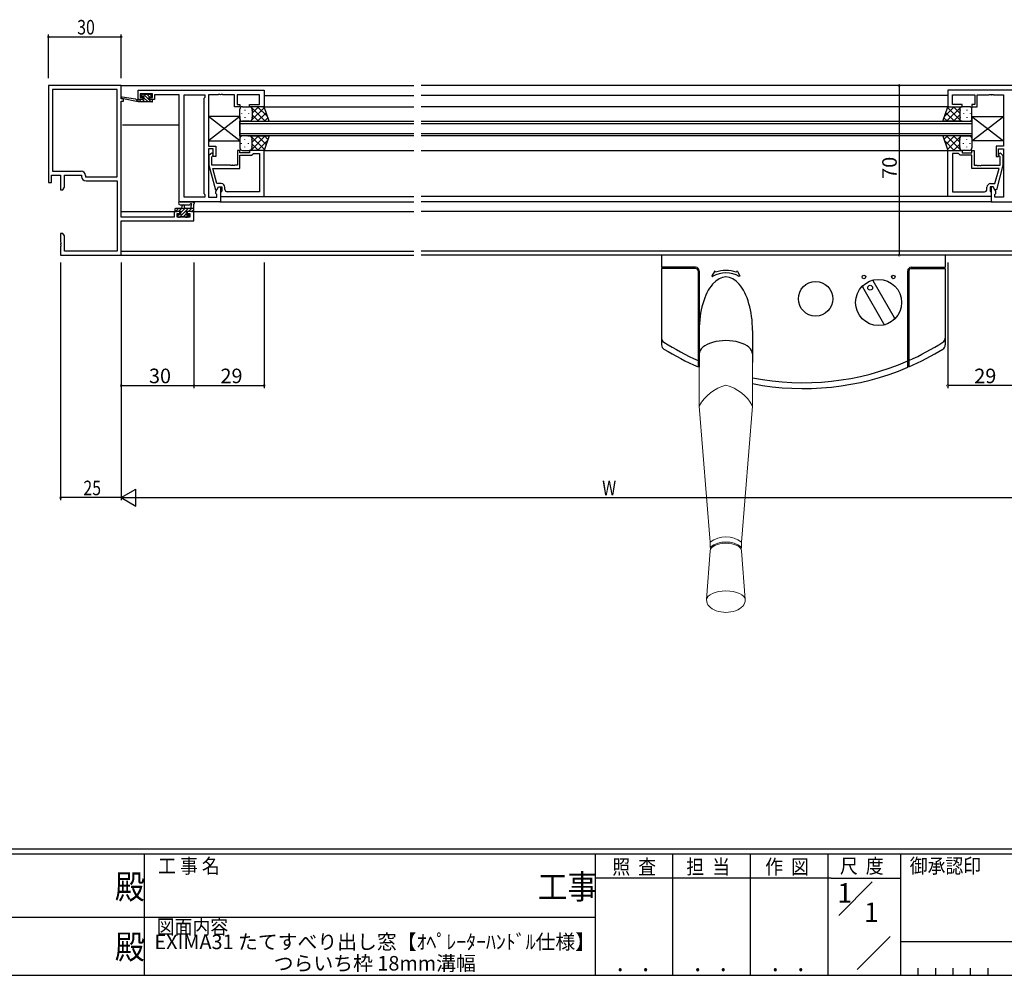
# Model space of a CAD drawing. Extents: x 0 to 1133, y 0 to 806.
# Drawn here: x 503 to 909, y 0 to 394 of the extents above; entities that cross this region are included whole.
import ezdxf
from ezdxf.enums import TextEntityAlignment as Align

# ---------------------------------------------------------------- set-up
doc = ezdxf.new("R2010")
doc.units = 0
for name, color, linetype in [('USER1', 3, 'CONTINUOUS'), ('YKK_11', 7, 'CONTINUOUS'), ('YKK_12', 2, 'CONTINUOUS'), ('YKK_13', 4, 'CONTINUOUS'), ('YKK_D', 6, 'CONTINUOUS'), ('YKK_ZWAK', 7, 'CONTINUOUS')]:
    doc.layers.add(name, color=color, linetype=linetype)
doc.styles.get("Standard").update_dxf_attribs({"font": 'ROMANS.SHX', "bigfont": 'EXTFONT.SHX'})
doc.styles.add('YKK_OSSTYLE1', font='romans.shx', dxfattribs={"width": 0.9, "bigfont": 'EXTFONT.SHX'})

# ---------------------------------------------------------------- blocks, each defined once
blk = doc.blocks.new('A201')
at = {"layer": 'YKK_ZWAK', "color": 254, "linetype": 'Continuous'}
for p, q in [((571, 35), (21, 35)), ((544, 34), (21, 34)), ((296, 34), (296, 9)), ((389, 34), (389, 9)), ((437, 34), (437, 9)), ((452, 34), (452, 9)), ((452, 16), (524, 16)), ((21, 9), (544, 9))]:
    blk.add_line(p, q, dxfattribs=at)
at = {"layer": 'YKK_ZWAK', "color": 131, "linetype": 'Continuous'}
for p, q in [((405, 34), (405, 9)), ((421, 34), (421, 9)), ((437.7, 29), (389, 29)), ((437.7, 29), (452, 29)), ((439.26, 21.33), (446.19, 28.25)), ((205, 21), (297, 21)), ((297, 21), (389, 21)), ((443.05, 10.18), (449.85, 16.98)), ((455.6, 10.5), (455.6, 9)), ((459.2, 10.5), (459.2, 9)), ((462.8, 10.5), (462.8, 9)), ((466.4, 10.5), (466.4, 9)), ((470, 10.5), (470, 9))]:
    blk.add_line(p, q, dxfattribs=at)
at = {"layer": 'YKK_ZWAK', "color": 131, "linetype": 'Continuous', "style": 'YKK_OSSTYLE1', "width": 0.9}
for s, height, p in [('工 事 名', 3, (298.87, 30.05)), ('照  査', 3, (392.56, 29.87)), ('担  当', 3, (407.82, 29.87)), ('作  図', 3, (424.09, 29.88)), ('尺  度', 3, (439.51, 30.04)), ('御承認印', 3, (453.91, 30.05)), ('図面内容', 3, (298.58, 17.47)), (' ． ．', 3.5, (392.18, 9.75)), (' ． ．', 3.5, (408.18, 9.75)), (' ． ．', 3.5, (424.18, 9.75))]:
    blk.add_text(s, height=height, dxfattribs=at).set_placement(p)
at = {"layer": 'YKK_ZWAK', "color": 254, "linetype": 'Continuous', "style": 'YKK_OSSTYLE1', "width": 0.9}
for s, p in [('工事', (377.17, 24.75)), ('殿', (289.94, 24.75)), ('殿', (289.94, 12.37))]:
    blk.add_text(s, height=5, dxfattribs=at).set_placement(p)

msp = doc.modelspace()

# ---------------------------------------------------------------- linework, layer by layer
at = {"layer": 'YKK_11', "color": 0, "linetype": 'ByBlock', "lineweight": -2}
for p, q in [((544.47, 366.98), (514.47, 366.98)), ((514.47, 366.98), (514.47, 326.98)), ((544.47, 361.48), (544.47, 366.98)), ((542.84, 365.35), (516.1, 365.35)), ((516.1, 365.35), (516.1, 331.61)), ((542.84, 329.28), (542.84, 365.35)), ((542.84, 329.28), (542.84, 365.35)), ((545.47, 361.48), (544.47, 361.48)), ((544.47, 312.71), (544.47, 360.48)), ((544.47, 360.48), (545.47, 360.48)), ((545.47, 360.48), (545.47, 361.48)), ((515.77, 329.98), (519.47, 329.98)), ((515.77, 326.98), (515.77, 329.98)), ((516.1, 331.61), (528, 331.61)), ((519.47, 329.98), (519.47, 323.98)), ((521.1, 325.07), (521.1, 329.98)), ((521.1, 329.98), (528.17, 329.98)), ((528.17, 329.98), (528.17, 329.45)), ((529.8, 329.81), (529.8, 329.28)), ((529.8, 329.28), (542.84, 329.28)), ((514.47, 326.98), (515.77, 326.98)), ((520.47, 323.98), (521.1, 325.07)), ((529.97, 327.65), (542.84, 327.65)), ((542.84, 327.65), (542.84, 298.61)), ((519.47, 323.98), (520.47, 323.98)), ((568.67, 314.98), (566.37, 314.98)), ((566.37, 314.98), (566.37, 312.71)), ((567.57, 314.18), (568.67, 314.18)), ((567.57, 312.71), (567.57, 314.18)), ((568.67, 314.18), (568.67, 314.98)), ((574.47, 314.98), (571.67, 314.98)), ((571.67, 314.98), (571.67, 314.18)), ((571.67, 314.18), (572.84, 314.18)), ((572.84, 314.18), (572.84, 312.71)), ((574.47, 311.08), (574.47, 314.98)), ((566.37, 312.71), (544.47, 312.71)), ((544.47, 311.08), (574.47, 311.08)), ((544.47, 296.98), (544.47, 311.08)), ((572.84, 312.71), (567.57, 312.71)), ((520.47, 305.98), (519.47, 305.98)), ((519.47, 305.98), (519.47, 302.44)), ((521.1, 304.89), (520.47, 305.98)), ((521.1, 298.61), (521.1, 304.89)), ((519.47, 302.44), (519.59, 302.25)), ((519.59, 301.7), (519.47, 301.52)), ((519.47, 301.52), (519.47, 301.44)), ((519.47, 301.44), (519.59, 301.25)), ((519.59, 300.7), (519.47, 300.52)), ((519.59, 302.25), (519.59, 301.7)), ((519.59, 301.25), (519.59, 300.7)), ((519.47, 300.52), (519.47, 296.98)), ((519.47, 296.98), (544.47, 296.98)), ((542.84, 298.61), (521.1, 298.61))]:
    msp.add_line(p, q, dxfattribs=at)
at = {"layer": 'YKK_11', "color": 0, "linetype": 'ByBlock', "ltscale": 0.5}
for p, q in [((551.47, 364.98), (603.47, 364.98)), ((551.47, 361.18), (551.47, 364.98)), ((557.47, 363.48), (552.27, 363.48)), ((552.27, 363.48), (552.27, 361.98)), ((552.27, 361.98), (553.37, 361.98)), ((553.37, 361.98), (553.37, 361.18)), ((556.37, 361.18), (556.37, 361.98)), ((556.37, 361.98), (557.47, 361.98)), ((557.47, 361.98), (557.47, 363.48)), ((568.47, 363.05), (558.27, 363.05)), ((558.27, 363.05), (558.27, 362.25)), ((558.27, 362.25), (558.27, 361.18)), ((568.47, 318.98), (568.47, 363.05)), ((570.4, 320.91), (570.4, 363.05)), ((570.4, 363.05), (578.97, 363.05)), ((570.4, 320.91), (570.4, 363.05)), ((578.97, 361.98), (578.54, 361.55)), ((578.54, 361.55), (578.54, 322.41)), ((578.97, 363.05), (578.97, 361.98)), ((584.52, 363.05), (580.47, 363.05)), ((580.47, 363.05), (580.47, 341.88)), ((584.7, 363.17), (584.52, 363.05)), ((585.25, 363.17), (584.7, 363.17)), ((585.43, 363.05), (585.25, 363.17)), ((585.52, 363.05), (585.43, 363.05)), ((585.7, 363.17), (585.52, 363.05)), ((586.25, 363.17), (585.7, 363.17)), ((586.43, 363.05), (586.25, 363.17)), ((591.27, 363.05), (586.43, 363.05)), ((591.27, 358.18), (591.27, 363.05)), ((601.54, 363.05), (592.27, 363.05)), ((592.27, 363.05), (592.27, 359.18)), ((601.54, 359.18), (601.54, 363.05)), ((603.47, 364.98), (603.47, 358.18)), ((937.47, 364.98), (885.47, 364.98)), ((885.47, 364.98), (885.47, 358.18)), ((887.4, 359.18), (887.4, 363.05)), ((887.4, 363.05), (896.67, 363.05)), ((896.67, 363.05), (896.67, 359.18)), ((897.67, 358.18), (897.67, 363.05)), ((897.67, 363.05), (902.52, 363.05)), ((902.52, 363.05), (902.7, 363.17)), ((902.7, 363.17), (903.25, 363.17)), ((903.25, 363.17), (903.43, 363.05)), ((903.43, 363.05), (903.52, 363.05)), ((903.52, 363.05), (903.7, 363.17)), ((903.7, 363.17), (904.25, 363.17)), ((904.25, 363.17), (904.43, 363.05)), ((904.43, 363.05), (908.47, 363.05)), ((908.47, 363.05), (908.47, 341.88)), ((553.37, 361.18), (551.47, 361.18)), ((558.27, 361.18), (556.37, 361.18)), ((593.47, 358.18), (591.27, 358.18)), ((592.27, 359.18), (593.47, 359.18)), ((593.47, 359.18), (593.47, 358.18)), ((597.47, 358.18), (597.47, 359.18)), ((597.47, 359.18), (601.54, 359.18)), ((603.47, 358.18), (597.47, 358.18)), ((885.47, 358.18), (891.47, 358.18)), ((891.47, 359.18), (887.4, 359.18)), ((891.47, 358.18), (891.47, 359.18)), ((896.67, 359.18), (895.47, 359.18)), ((895.47, 359.18), (895.47, 358.18)), ((895.47, 358.18), (897.67, 358.18)), ((580.47, 341.88), (583.47, 341.88)), ((583.47, 341.88), (583.47, 337.68)), ((908.47, 341.88), (905.47, 341.88)), ((905.47, 341.88), (905.47, 337.68)), ((582.47, 340.88), (580.47, 340.88)), ((580.47, 340.88), (580.47, 320.91)), ((581.45, 338.8), (580.67, 338.03)), ((580.67, 338.03), (580.67, 334.08)), ((581.87, 337.53), (582.3, 337.95)), ((581.87, 334.08), (581.87, 337.53)), ((582.47, 337.68), (582.47, 340.88)), ((583.47, 337.68), (582.47, 337.68)), ((593.47, 340.18), (592.47, 340.18)), ((592.47, 340.18), (592.47, 334.08)), ((593.47, 339.18), (593.47, 340.18)), ((597.47, 339.18), (593.47, 339.18)), ((593.47, 332.78), (593.47, 338.18)), ((593.47, 338.18), (598.27, 338.18)), ((603.47, 340.18), (597.47, 340.18)), ((597.47, 340.18), (597.47, 339.18)), ((598.27, 338.18), (598.77, 338.68)), ((598.77, 338.68), (598.97, 338.88)), ((598.97, 338.88), (601.54, 338.88)), ((601.54, 338.88), (601.54, 323.11)), ((601.54, 338.88), (601.54, 323.11)), ((603.47, 321.18), (603.47, 340.18)), ((885.47, 321.18), (885.47, 340.18)), ((885.47, 340.18), (891.47, 340.18)), ((887.4, 338.88), (887.4, 323.11)), ((887.4, 338.88), (887.4, 323.11)), ((889.97, 338.88), (887.4, 338.88)), ((890.17, 338.68), (889.97, 338.88)), ((890.67, 338.18), (890.17, 338.68)), ((895.47, 338.18), (890.67, 338.18)), ((891.47, 340.18), (891.47, 339.18)), ((891.47, 339.18), (895.47, 339.18)), ((895.47, 339.18), (895.47, 340.18)), ((895.47, 340.18), (896.47, 340.18)), ((895.47, 332.78), (895.47, 338.18)), ((896.47, 340.18), (896.47, 334.08)), ((905.47, 337.68), (906.47, 337.68)), ((906.47, 337.68), (906.47, 340.88)), ((906.47, 340.88), (908.47, 340.88)), ((907.07, 337.53), (906.65, 337.95)), ((907.07, 334.08), (907.07, 337.53)), ((907.5, 338.8), (908.27, 338.03)), ((908.27, 338.03), (908.27, 334.08)), ((908.47, 340.88), (908.47, 320.91)), ((580.67, 334.08), (583.38, 323.98)), ((589.52, 334.08), (581.87, 334.08)), ((589.7, 333.96), (589.52, 334.08)), ((590.25, 333.96), (589.7, 333.96)), ((590.43, 334.08), (590.25, 333.96)), ((590.52, 334.08), (590.43, 334.08)), ((590.7, 333.96), (590.52, 334.08)), ((591.25, 333.96), (590.7, 333.96)), ((591.43, 334.08), (591.25, 333.96)), ((592.47, 334.08), (591.43, 334.08)), ((896.47, 334.08), (897.52, 334.08)), ((897.52, 334.08), (897.7, 333.96)), ((897.7, 333.96), (898.25, 333.96)), ((898.25, 333.96), (898.43, 334.08)), ((898.43, 334.08), (898.52, 334.08)), ((898.52, 334.08), (898.7, 333.96)), ((898.7, 333.96), (899.25, 333.96)), ((899.25, 333.96), (899.43, 334.08)), ((899.43, 334.08), (907.07, 334.08)), ((908.27, 334.08), (905.57, 323.98)), ((583.95, 326.48), (582.27, 332.78)), ((582.27, 332.78), (593.47, 332.78)), ((906.68, 332.78), (895.47, 332.78)), ((904.99, 326.48), (906.68, 332.78)), ((583.54, 323.22), (584.67, 325.18)), ((585.77, 326.48), (583.95, 326.48)), ((583.98, 323.98), (584.67, 325.18)), ((584.67, 325.18), (585.97, 325.18)), ((584.67, 325.18), (585.47, 325.18)), ((585.47, 325.18), (585.47, 318.98)), ((585.97, 325.18), (585.97, 323.38)), ((904.27, 325.18), (902.97, 325.18)), ((902.97, 325.18), (902.97, 323.38)), ((903.17, 326.48), (904.99, 326.48)), ((904.27, 325.18), (903.47, 325.18)), ((903.47, 325.18), (903.47, 318.98)), ((904.97, 323.98), (904.27, 325.18)), ((905.4, 323.22), (904.27, 325.18)), ((578.54, 322.41), (578.97, 321.98)), ((578.97, 321.98), (578.97, 320.91)), ((583.38, 323.98), (583.98, 323.98)), ((583.54, 322.41), (583.54, 323.22)), ((583.97, 321.98), (583.54, 322.41)), ((583.97, 320.91), (583.97, 321.98)), ((585.77, 323.18), (585.47, 322.88)), ((585.47, 322.88), (585.47, 321.18)), ((585.47, 321.18), (603.47, 321.18)), ((585.97, 323.38), (585.77, 323.18)), ((587.27, 324.11), (587.27, 324.98)), ((601.54, 323.11), (588.27, 323.11)), ((903.47, 321.18), (885.47, 321.18)), ((887.4, 323.11), (900.67, 323.11)), ((901.67, 324.11), (901.67, 324.98)), ((902.97, 323.38), (903.17, 323.18)), ((903.17, 323.18), (903.47, 322.88)), ((903.47, 322.88), (903.47, 321.18)), ((905.57, 323.98), (904.97, 323.98)), ((904.97, 321.98), (905.4, 322.41)), ((904.97, 320.91), (904.97, 321.98)), ((905.4, 322.41), (905.4, 323.22)), ((585.47, 318.98), (568.47, 318.98)), ((578.97, 320.91), (570.4, 320.91)), ((580.47, 320.91), (583.97, 320.91)), ((903.47, 318.98), (920.47, 318.98)), ((908.47, 320.91), (904.97, 320.91))]:
    msp.add_line(p, q, dxfattribs=at)
for centre, radius, start, end in [((581.87, 338.38), 0.6, 315, 135), ((907.07, 338.38), 0.6, 45, 225), ((585.77, 324.98), 1.5, 0, 90), ((903.17, 324.98), 1.5, 90, 180), ((588.27, 324.11), 1, 180, 270), ((900.67, 324.11), 1, 270, 360)]:
    msp.add_arc(centre, radius, start, end, dxfattribs=at)
at = {"layer": 'YKK_11', "color": 0, "linetype": 'ByBlock', "lineweight": -2}
for centre, start, end in [((528, 329.81), 0, 90), ((529.97, 329.45), 180, 270)]:
    msp.add_arc(centre, 1.8, start, end, dxfattribs=at)
at = {"layer": 'YKK_12'}
for p, q in [((544.17, 366.98), (665.21, 366.98)), ((944.77, 366.98), (668.21, 366.98)), ((603.47, 362.78), (665.21, 362.78)), ((885.47, 362.78), (668.21, 362.78)), ((602.97, 358.18), (665.21, 358.18)), ((885.97, 358.18), (668.21, 358.18)), ((544.97, 350.78), (568.47, 350.78)), ((603.47, 340.18), (665.21, 340.18)), ((668.21, 340.18), (885.47, 340.18)), ((603.47, 321.18), (665.21, 321.18)), ((885.47, 321.18), (668.21, 321.18)), ((585.17, 318.98), (665.21, 318.98)), ((903.77, 318.98), (668.21, 318.98)), ((544.47, 314.98), (566.87, 314.98)), ((574.17, 314.98), (665.21, 314.98)), ((914.77, 314.98), (668.21, 314.98)), ((544.17, 296.98), (665.21, 296.98)), ((544.47, 298.61), (665.21, 298.61)), ((924.47, 298.61), (668.21, 298.61)), ((924.47, 296.98), (668.21, 296.98))]:
    msp.add_line(p, q, dxfattribs=at)
at = {"layer": 'YKK_12', "linetype": 'Continuous'}
for p, q in [((593.47, 352.18), (665.21, 352.18)), ((593.47, 346.18), (593.47, 352.18)), ((665.21, 351.18), (593.47, 351.18)), ((668.21, 352.18), (895.47, 352.18)), ((895.47, 351.18), (668.21, 351.18)), ((895.47, 352.18), (895.47, 346.18)), ((593.47, 347.18), (665.21, 347.18)), ((665.21, 346.18), (593.47, 346.18)), ((668.21, 347.18), (895.47, 347.18)), ((895.47, 346.18), (668.21, 346.18))]:
    msp.add_line(p, q, dxfattribs=at)
at = {"layer": 'YKK_13'}
for p, q in [((551.48, 360.18), (544.72, 361.58)), ((550.36, 361.35), (544.82, 362.17)), ((553.16, 363.29), (552.66, 362.79)), ((553.4, 362.35), (552.81, 362.94)), ((552.87, 362.28), (553.21, 362.28)), ((553.97, 363.38), (553.37, 363.38)), ((553.67, 361.82), (553.67, 361.18)), ((556.92, 360.18), (553.72, 363.38)), ((555.57, 360.18), (553.74, 362.01)), ((556.17, 363.18), (554.17, 363.18)), ((556.16, 362.28), (555.26, 363.18)), ((556.07, 361.18), (556.07, 362.28)), ((556.07, 362.28), (556.87, 362.28)), ((556.87, 363.38), (556.37, 363.38)), ((557.17, 362.61), (556.41, 363.38)), ((557.17, 362.58), (557.17, 363.08)), ((551.48, 361.18), (551.39, 361.19)), ((553.67, 361.18), (551.48, 361.18)), ((551.48, 360.18), (551.48, 361.18)), ((551.53, 360.18), (551.48, 360.23)), ((557.17, 360.18), (551.48, 360.18)), ((552.88, 360.18), (551.88, 361.18)), ((554.22, 360.18), (553.22, 361.18)), ((557.17, 361.18), (556.07, 361.18)), ((557.45, 360.99), (557.29, 361.16)), ((557.47, 360.48), (557.47, 360.88)), ((594.47, 358.18), (597.47, 358.18)), ((603.47, 358.18), (597.47, 358.18)), ((597.89, 352.18), (603.58, 357.86)), ((597.94, 358.18), (603.94, 352.18)), ((598.05, 357.99), (598.24, 358.18)), ((598.47, 355.59), (601.07, 358.18)), ((600.77, 358.18), (604.83, 354.12)), ((605.47, 352.18), (603.47, 358.18)), ((883.47, 352.18), (885.47, 358.18)), ((888.18, 358.18), (884.12, 354.12)), ((891.01, 358.18), (885.01, 352.18)), ((891.05, 352.18), (885.37, 357.86)), ((885.47, 358.18), (891.47, 358.18)), ((890.47, 355.59), (887.88, 358.18)), ((890.9, 357.99), (890.71, 358.18)), ((894.47, 358.18), (891.47, 358.18)), ((593.47, 344.18), (580.47, 354.18)), ((593.47, 354.18), (580.47, 344.18)), ((580.47, 354.18), (580.47, 344.18)), ((593.47, 354.18), (580.47, 354.18)), ((593.47, 353.18), (593.47, 357.18)), ((593.47, 354.18), (593.47, 344.18)), ((594.14, 355.44), (594.14, 355.24)), ((595.55, 356.86), (595.55, 356.66)), ((595.55, 353.83), (595.55, 353.63)), ((596.97, 355.44), (596.97, 355.24)), ((598.38, 356.86), (598.38, 356.66)), ((598.38, 353.83), (598.38, 353.63)), ((598.47, 357.18), (598.47, 353.18)), ((598.47, 357.18), (598.47, 353.18)), ((598.47, 354.82), (601.11, 352.18)), ((600.72, 352.18), (604.29, 355.74)), ((603.55, 352.18), (604.99, 353.62)), ((885.4, 352.18), (883.95, 353.62)), ((888.23, 352.18), (884.66, 355.74)), ((890.47, 354.82), (887.83, 352.18)), ((890.47, 357.18), (890.47, 353.18)), ((890.47, 357.18), (890.47, 353.18)), ((890.56, 356.86), (890.56, 356.66)), ((890.56, 353.83), (890.56, 353.63)), ((891.98, 355.44), (891.98, 355.24)), ((893.39, 356.86), (893.39, 356.66)), ((893.39, 353.83), (893.39, 353.63)), ((894.81, 355.44), (894.81, 355.24)), ((895.47, 353.18), (895.47, 357.18)), ((895.47, 344.18), (908.47, 354.18)), ((895.47, 354.18), (908.47, 344.18)), ((895.47, 354.18), (895.47, 344.18)), ((895.47, 354.18), (908.47, 354.18)), ((908.47, 354.18), (908.47, 344.18)), ((594.14, 352.41), (594.14, 352.24)), ((597.47, 352.18), (594.47, 352.18)), ((596.97, 352.41), (596.97, 352.21)), ((597.47, 352.18), (605.47, 352.18)), ((598.08, 352.38), (598.29, 352.18)), ((891.47, 352.18), (883.47, 352.18)), ((890.87, 352.38), (890.66, 352.18)), ((891.47, 352.18), (894.47, 352.18)), ((891.98, 352.41), (891.98, 352.21)), ((894.81, 352.41), (894.81, 352.24)), ((594.14, 345.94), (594.14, 346.12)), ((597.47, 346.18), (594.47, 346.18)), ((596.97, 345.94), (596.97, 346.14)), ((597.47, 346.18), (605.47, 346.18)), ((597.89, 346.18), (603.58, 340.49)), ((597.94, 340.18), (603.94, 346.18)), ((598.08, 345.97), (598.29, 346.18)), ((598.47, 343.54), (601.11, 346.18)), ((600.72, 346.18), (604.29, 342.61)), ((605.47, 346.18), (603.47, 340.18)), ((603.55, 346.18), (604.99, 344.74)), ((891.47, 346.18), (883.47, 346.18)), ((883.47, 346.18), (885.47, 340.18)), ((891.47, 346.18), (883.47, 346.18)), ((883.47, 346.18), (885.47, 340.18)), ((885.4, 346.18), (883.95, 344.74)), ((885.4, 346.18), (883.95, 344.74)), ((888.23, 346.18), (884.66, 342.61)), ((888.23, 346.18), (884.66, 342.61)), ((891.01, 340.18), (885.01, 346.18)), ((891.01, 340.18), (885.01, 346.18)), ((891.05, 346.18), (885.37, 340.49)), ((891.05, 346.18), (885.37, 340.49)), ((890.47, 343.54), (887.83, 346.18)), ((890.47, 343.54), (887.83, 346.18)), ((890.87, 345.97), (890.66, 346.18)), ((890.87, 345.97), (890.66, 346.18)), ((891.47, 346.18), (894.47, 346.18)), ((891.47, 346.18), (894.47, 346.18)), ((891.98, 345.94), (891.98, 346.14)), ((891.98, 345.94), (891.98, 346.14)), ((894.81, 345.94), (894.81, 346.12)), ((894.81, 345.94), (894.81, 346.12)), ((580.47, 344.18), (593.47, 344.18)), ((593.47, 345.18), (593.47, 341.18)), ((594.14, 342.91), (594.14, 343.11)), ((595.55, 344.53), (595.55, 344.73)), ((595.55, 341.5), (595.55, 341.7)), ((596.97, 342.91), (596.97, 343.11)), ((598.38, 344.53), (598.38, 344.73)), ((598.38, 341.5), (598.38, 341.7)), ((598.47, 341.18), (598.47, 345.18)), ((598.47, 341.18), (598.47, 345.18)), ((598.47, 342.77), (601.07, 340.18)), ((600.77, 340.18), (604.83, 344.23)), ((888.18, 340.18), (884.12, 344.23)), ((888.18, 340.18), (884.12, 344.23)), ((890.47, 342.77), (887.88, 340.18)), ((890.47, 342.77), (887.88, 340.18)), ((890.47, 341.18), (890.47, 345.18)), ((890.47, 341.18), (890.47, 345.18)), ((890.47, 341.18), (890.47, 345.18)), ((890.47, 341.18), (890.47, 345.18)), ((890.56, 344.53), (890.56, 344.73)), ((890.56, 344.53), (890.56, 344.73)), ((890.56, 341.5), (890.56, 341.7)), ((890.56, 341.5), (890.56, 341.7)), ((891.98, 342.91), (891.98, 343.11)), ((891.98, 342.91), (891.98, 343.11)), ((893.39, 344.53), (893.39, 344.73)), ((893.39, 344.53), (893.39, 344.73)), ((893.39, 341.5), (893.39, 341.7)), ((893.39, 341.5), (893.39, 341.7)), ((894.81, 342.91), (894.81, 343.11)), ((894.81, 342.91), (894.81, 343.11)), ((895.47, 345.18), (895.47, 341.18)), ((895.47, 345.18), (895.47, 341.18)), ((908.47, 344.18), (895.47, 344.18)), ((594.47, 340.18), (597.47, 340.18)), ((603.47, 340.18), (597.47, 340.18)), ((598.05, 340.36), (598.24, 340.18)), ((885.47, 340.18), (891.47, 340.18)), ((885.47, 340.18), (891.47, 340.18)), ((890.9, 340.36), (890.71, 340.18)), ((890.9, 340.36), (890.71, 340.18)), ((894.47, 340.18), (891.47, 340.18)), ((894.47, 340.18), (891.47, 340.18)), ((568.75, 318.98), (573.91, 318.98)), ((568.75, 317.78), (572.71, 317.78)), ((569.57, 316.18), (569.68, 317.32)), ((570.77, 316.18), (570.67, 317.32)), ((573.27, 317.36), (573.27, 316.18)), ((574.47, 315.28), (574.47, 317.96)), ((566.57, 315.88), (566.57, 315.28)), ((566.87, 314.98), (568.07, 316.18)), ((574.47, 316.18), (566.87, 316.18)), ((566.87, 314.98), (567.47, 314.98)), ((567.67, 315.18), (568.97, 315.18)), ((567.77, 313.19), (568.36, 313.78)), ((567.77, 313.48), (567.77, 312.98)), ((568.97, 313.78), (568.07, 313.78)), ((568.42, 315.18), (569.42, 316.18)), ((568.61, 312.68), (568.77, 312.84)), ((568.77, 312.88), (570.87, 312.88)), ((568.81, 312.88), (572.11, 316.18)), ((568.97, 314.39), (570.76, 316.18)), ((568.97, 315.18), (568.97, 313.78)), ((570.16, 312.88), (571.14, 313.86)), ((571.3, 312.68), (572.35, 313.72)), ((571.37, 314.24), (571.37, 315.18)), ((571.37, 315.18), (573.37, 315.18)), ((572.17, 313.78), (571.84, 313.78)), ((571.89, 312.77), (572.39, 313.27)), ((572.46, 315.18), (573.46, 316.18)), ((573.57, 314.98), (574.17, 314.98)), ((573.6, 314.98), (574.47, 315.85)), ((568.07, 312.68), (568.57, 312.68)), ((571.07, 312.68), (571.67, 312.68))]:
    msp.add_line(p, q, dxfattribs=at)
at = {"layer": 'YKK_13', "linetype": 'Continuous', "ltscale": 1.5}
for p, q in [((767.47, 296.98), (767.47, 291.98)), ((884.47, 296.98), (767.47, 296.98)), ((884.47, 296.98), (884.47, 291.98)), ((781.47, 291.98), (767.47, 291.98)), ((767.47, 291.48), (767.47, 259.94)), ((781.47, 291.48), (767.47, 291.48)), ((767.97, 291.98), (767.97, 291.48)), ((782.47, 290.48), (782.47, 250.94)), ((782.47, 290.48), (782.47, 250.94)), ((782.97, 290.48), (782.97, 251.44)), ((782.97, 290.48), (782.97, 250.73)), ((789.23, 290.29), (788.23, 288.45)), ((789.72, 289.92), (789.49, 290.29)), ((798.23, 289.92), (798.46, 290.29)), ((798.72, 290.29), (799.72, 288.45)), ((868.97, 250.73), (868.97, 290.48)), ((869.47, 290.48), (869.47, 250.94)), ((870.47, 291.98), (884.47, 291.98)), ((870.47, 291.48), (884.47, 291.48)), ((883.97, 291.98), (883.97, 291.48)), ((884.47, 291.48), (884.47, 259.94)), ((863.53, 271.13), (854.75, 286.33)), ((859.2, 268.63), (850.42, 283.83)), ((782.97, 265.1), (782.97, 252.71)), ((782.97, 265.1), (782.97, 252.71)), ((804.97, 265.94), (804.97, 252.71)), ((804.97, 265.94), (804.97, 252.71)), ((804.97, 265.94), (804.97, 252.71)), ((782.47, 251.44), (782.97, 251.44)), ((869.47, 251.44), (868.97, 251.44))]:
    msp.add_line(p, q, dxfattribs=at)
at = {"layer": 'YKK_13', "linetype": 'Continuous', "lineweight": 13, "ltscale": 1.5}
for p, q in [((782.97, 234.73), (782.97, 255.16)), ((804.97, 234.73), (804.97, 255.16)), ((787.47, 178.69), (782.97, 234.73)), ((800.47, 178.69), (804.97, 234.73)), ((787.48, 175.06), (785.98, 154.92)), ((787.47, 178.69), (787.47, 176.56)), ((787.69, 175.76), (787.47, 176.56)), ((800.26, 175.76), (800.47, 176.56)), ((800.47, 178.69), (800.47, 176.56)), ((801.97, 154.92), (800.47, 175.06))]:
    msp.add_line(p, q, dxfattribs=at)
at = {"layer": 'YKK_13', "linetype": 'Continuous', "ltscale": 1.5}
for centre, radius in [((850.91, 287.98), 0.75), ((850.91, 287.98), 0.75), ((863.04, 287.98), 0.75), ((863.04, 287.98), 0.75), ((830.97, 278.98), 7.1), ((856.97, 277.48), 9.5), ((853.47, 283.54), 1)]:
    msp.add_circle(centre, radius, dxfattribs=at)
at = {"layer": 'YKK_13'}
for centre, radius, start, end in [((544.78, 361.88), 0.3, 81.5506, 258.2502), ((552.87, 362.58), 0.3, 135, 270), ((553.37, 363.08), 0.3, 90, 135), ((553.21, 362.58), 0.3, 270, 326.9443), ((553.67, 362.28), 0.25, 303.0557, 146.9443), ((553.97, 361.82), 0.3, 123.0557, 180), ((553.97, 363.18), 0.2, 0, 90), ((556.37, 363.18), 0.2, 90, 180), ((556.87, 363.08), 0.3, 0, 90), ((556.87, 362.58), 0.3, 270, 0), ((550.32, 361.05), 0.3, 21.5506, 81.5506), ((550.88, 361.28), 0.3, 201.5506, 320.8025), ((551.34, 360.9), 0.3, 80.8025, 140.8025), ((557.17, 360.88), 0.3, 0, 90), ((557.17, 360.48), 0.3, 270, 0), ((594.47, 357.18), 1, 89.9999, 179.9999), ((597.47, 357.18), 1, 359.9999, 89.9999), ((597.47, 357.18), 1, 359.9999, 89.9999), ((891.47, 357.18), 1, 90.0001, 180.0001), ((891.47, 357.18), 1, 90.0001, 180.0001), ((894.47, 357.18), 1, 0.0001, 90.0001), ((594.47, 353.18), 1, 179.9999, 269.9999), ((597.47, 353.18), 1, 269.9999, 359.9999), ((597.47, 353.18), 1, 269.9999, 359.9999), ((891.47, 353.18), 1, 180.0001, 270.0001), ((891.47, 353.18), 1, 180.0001, 270.0001), ((894.47, 353.18), 1, 270.0001, 0.0001), ((594.47, 345.18), 1, 90.0001, 180.0001), ((597.47, 345.18), 1, 0.0001, 90.0001), ((597.47, 345.18), 1, 0.0001, 90.0001), ((891.47, 345.18), 1, 89.9999, 179.9999), ((891.47, 345.18), 1, 89.9999, 179.9999), ((891.47, 345.18), 1, 89.9999, 179.9999), ((891.47, 345.18), 1, 89.9999, 179.9999), ((894.47, 345.18), 1, 359.9999, 89.9999), ((894.47, 345.18), 1, 359.9999, 89.9999), ((594.47, 341.18), 1, 180.0001, 270.0001), ((597.47, 341.18), 1, 270.0001, 0.0001), ((597.47, 341.18), 1, 270.0001, 0.0001), ((891.47, 341.18), 1, 179.9999, 269.9999), ((891.47, 341.18), 1, 179.9999, 269.9999), ((891.47, 341.18), 1, 179.9999, 269.9999), ((891.47, 341.18), 1, 179.9999, 269.9999), ((894.47, 341.18), 1, 269.9999, 359.9999), ((894.47, 341.18), 1, 269.9999, 359.9999), ((568.75, 318.38), 0.6, 89.9598, 269.9598), ((570.17, 317.28), 0.5, 5.0921, 174.9079), ((572.71, 318.08), 0.3, 269.9598, 340.8102), ((573.27, 317.88), 0.3, 300, 160.8102), ((573.57, 317.36), 0.3, 120, 180), ((573.91, 318.68), 0.3, 40.5288, 90), ((574.36, 319.07), 0.3, 220.5288, 280.5288), ((574.47, 318.48), 0.3, 300, 100.5288), ((574.77, 317.96), 0.3, 120, 180), ((566.87, 315.88), 0.3, 90, 180), ((566.87, 315.28), 0.3, 180, 270), ((567.47, 315.18), 0.2, 270, 0), ((568.07, 313.48), 0.3, 90, 180), ((568.07, 312.98), 0.3, 180, 270), ((568.57, 312.88), 0.2, 270, 0), ((571.07, 312.88), 0.2, 180, 270), ((571.37, 313.78), 0.25, 123.0557, 326.9443), ((571.07, 314.24), 0.3, 303.0557, 0), ((571.84, 313.48), 0.3, 90, 146.9443), ((572.17, 313.48), 0.3, 315, 90), ((573.57, 315.18), 0.2, 180, 270), ((574.17, 315.28), 0.3, 270, 0), ((571.67, 312.98), 0.3, 270, 315)]:
    msp.add_arc(centre, radius, start, end, dxfattribs=at)
at = {"layer": 'YKK_13', "linetype": 'Continuous', "ltscale": 1.5}
for centre, radius, start, end in [((781.47, 290.48), 1.5, 0, 90), ((781.47, 290.48), 1, 0, 90), ((788.36, 288.38), 0.15, 151.449, 298.8008), ((793.97, 278.17), 11.5, 61.1992, 118.8008), ((789.36, 290.21), 0.15, 31.449, 151.449), ((793.97, 278.17), 12.5, 70.088, 109.912), ((798.59, 290.21), 0.15, 28.551, 148.551), ((799.59, 288.38), 0.15, 241.1992, 28.551), ((870.47, 290.48), 1.5, 90, 180), ((870.47, 290.48), 1, 90, 180), ((850.85, 284.08), 0.5, 132.8396, 210), ((854.32, 286.08), 0.5, 30, 107.1604), ((859.63, 268.88), 0.5, 210, 287.1604), ((863.09, 270.88), 0.5, 312.8396, 30), ((769.47, 262.77), 2, 180, 237.6522), ((825.97, 351.98), 107.6, 237.6522, 246.1534), ((825.97, 351.98), 107.6, 293.8466, 302.3478), ((882.47, 262.77), 2, 302.3478, 0), ((769.47, 259.94), 2, 180, 238.4563), ((825.97, 351.98), 110, 238.4563, 246.7057), ((825.97, 351.98), 110, 293.2943, 301.5437), ((882.47, 259.94), 2, 301.5437, 0), ((825.97, 351.98), 107.6, 258.7452, 293.5558), ((825.97, 351.98), 110, 258.9942, 293.0111)]:
    msp.add_arc(centre, radius, start, end, dxfattribs=at)
at = {"layer": 'YKK_13', "linetype": 'Continuous', "lineweight": 13, "ltscale": 1.5}
for centre, radius, start, end in [((798.01, 226.8), 17, 103.73, 152.1794), ((789.94, 226.8), 17, 27.8206, 76.27), ((793.97, 169.81), 11, 53.7785, 126.2216), ((793.97, 167.69), 11, 53.7785, 126.2216)]:
    msp.add_arc(centre, radius, start, end, dxfattribs=at)
at = {"layer": 'YKK_13', "linetype": 'Continuous', "ltscale": 1.5}
for centre, major_axis, ratio, start_param, end_param in [((793.97, 265.95), (0, 22.03), 0.499239, 4.7118, 7.854571), ((793.97, 256.26), (11, 0), 0.499999, 6.282596, 9.424189)]:
    msp.add_ellipse(centre, major_axis=major_axis, ratio=ratio, start_param=start_param, end_param=end_param, dxfattribs=at)
at = {"layer": 'YKK_13', "linetype": 'Continuous', "lineweight": 13, "ltscale": 1.5}
for centre, major_axis, ratio, start_param, end_param in [((793.97, 174.94), (-6.5, 0), 0.5, 3.180468, 6.24431), ((793.97, 154.78), (-8, 0), 0.468594, 3.178025, 6.246753), ((793.97, 154.78), (-8, 0), 0.468594, 6.246753, 6.283185), ((793.97, 154.78), (-8, 0), 0.63711, 0, 3.141593), ((793.97, 154.78), (-8, 0), 0.468594, 3.141593, 3.178025)]:
    msp.add_ellipse(centre, major_axis=major_axis, ratio=ratio, start_param=start_param, end_param=end_param, dxfattribs=at)
at = {"layer": 'YKK_D'}
for p, q in [((514.47, 369.98), (514.47, 387.98)), ((514.47, 386.98), (544.47, 386.98)), ((544.47, 369.98), (544.47, 387.98)), ((881.47, 366.98), (864.47, 366.98)), ((865.47, 366.98), (865.47, 296.98)), ((881.47, 296.98), (864.47, 296.98)), ((519.48, 293.98), (519.48, 195.98)), ((544.47, 293.98), (544.47, 242.18)), ((544.48, 293.98), (544.48, 195.98)), ((544.48, 293.98), (544.48, 195.98)), ((574.47, 293.98), (574.47, 242.18)), ((574.47, 293.98), (574.47, 242.18)), ((603.47, 293.98), (603.47, 242.18)), ((885.47, 293.98), (885.47, 242.18)), ((544.47, 243.18), (574.47, 243.18)), ((574.47, 243.18), (603.47, 243.18)), ((914.47, 243.18), (885.47, 243.18)), ((544.48, 196.98), (519.48, 196.98)), ((551.48, 196.98), (937.48, 196.98))]:
    msp.add_line(p, q, dxfattribs=at)
at = {"layer": 'YKK_D', "lineweight": -2}
for p, q in [((544.48, 196.98), (550.54, 200.48)), ((550.54, 193.48), (550.54, 200.48)), ((544.48, 196.98), (556.6, 196.98)), ((544.48, 196.98), (550.54, 193.48))]:
    msp.add_line(p, q, dxfattribs=at)
at = {"layer": 'YKK_D', "linetype": 'ByBlock', "const_width": 0.85}
for points in [[(514.58, 386.98, 1), (514.37, 386.98, 1)], [(544.37, 386.98, 1), (544.58, 386.98, 1)], [(865.47, 366.87, 1), (865.47, 367.08, 1)], [(865.47, 297.08, 1), (865.47, 296.87, 1)], [(544.58, 243.18, 1), (544.37, 243.18, 1)], [(574.37, 243.18, 1), (574.58, 243.18, 1)], [(574.58, 243.18, 1), (574.37, 243.18, 1)], [(603.37, 243.18, 1), (603.58, 243.18, 1)], [(885.58, 243.18, 1), (885.37, 243.18, 1)], [(519.58, 196.98, 1), (519.37, 196.98, 1)]]:
    msp.add_lwpolyline(points, format="xyb", close=True, dxfattribs=at)

# ---------------------------------------------------------------- block references
at = {"layer": 'YKK_ZWAK', "xscale": 2, "yscale": 2, "zscale": 2}
msp.add_blockref('A201', (-38, -18), dxfattribs=at)

# ---------------------------------------------------------------- texts
at = {"layer": 'USER1', "color": 3}
msp.add_text('1', height=8, dxfattribs=at).set_placement((840, 30))
for s, height, p in [('1', 8, (854, 26)), ('EXIMA31 たてすべり出し窓【ｵﾍﾟﾚｰﾀｰﾊﾝﾄﾞﾙ仕様】', 6, (649.11, 13.79)), ('つらいち枠 18mm溝幅', 6, (649.11, 4.96))]:
    msp.add_text(s, height=height, dxfattribs=at).set_placement(p, align=Align.MIDDLE_CENTER)
at = {"layer": 'YKK_D', "width": 0.8}
for s, p in [('30', (526.34, 387.98)), ('25', (528.89, 197.98)), ('W', (742.94, 197.98))]:
    msp.add_text(s, height=6, dxfattribs=at).set_placement(p)
at = {"layer": 'YKK_D'}
msp.add_text('70', height=6, rotation=90, dxfattribs=at).set_placement((864.47, 328.46))
for s, p in [('30', (555.95, 244.18)), ('29', (585.45, 244.18)), ('29', (896.45, 244.18))]:
    msp.add_text(s, height=6, dxfattribs=at).set_placement(p)

doc.saveas('drawing.dxf')
